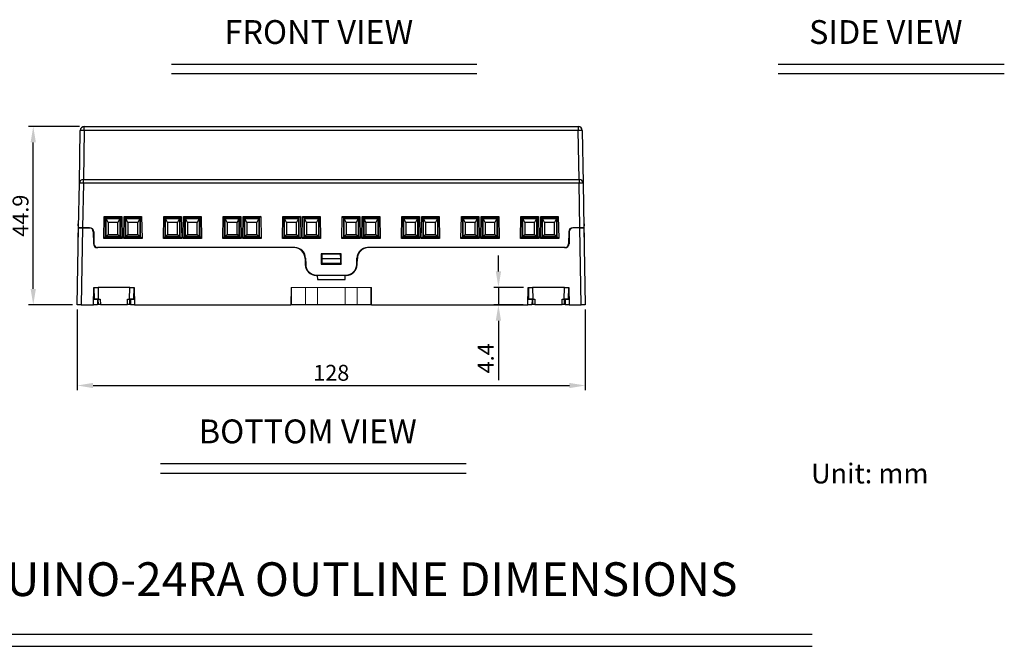
# Model space of a CAD drawing. Extents: x -197 to 449, y -280 to 31.
# Drawn here: x -65 to 183, y -280 to -122 of the extents above; entities that cross this region are included whole.
import ezdxf
from ezdxf.enums import TextEntityAlignment as Align

# ---------------------------------------------------------------- set-up
doc = ezdxf.new("R2010")
doc.units = 0
doc.header["$LTSCALE"] = 4
doc.header["$PDMODE"] = 2
doc.header["$PDSIZE"] = 3
doc.layers.get('0').update_dxf_attribs({"linetype": 'CONTINUOUS'})
doc.layers.get('DEFPOINTS').update_dxf_attribs({"linetype": 'CONTINUOUS'})
doc.layers.add('3', color=2, linetype='CONTINUOUS')
doc.layers.add('OUT-LINE', color=7, linetype='CONTINUOUS')
doc.styles.add('DIMENSION', font='arial.ttf')
doc.styles.get("Standard").update_dxf_attribs({"font": 'romans.shx', "bigfont": '@extfont2.shx'})
doc.dimstyles.new('STANDARD$0', dxfattribs={"dimtxt": 2, "dimasz": 1.8, "dimexe": 1, "dimexo": 1, "dimgap": 1, "dimtad": 1, "dimzin": 13, "dimdsep": 46, "dimtxsty": 'Standard', "dimcen": 0.09, "dimadec": 0, "dimazin": 0, "dimtp": 0.3, "dimtfac": 1, "dimtix": 1, "dimtmove": 2, "dimatfit": 3, "dimfxl": 0, "dimtolj": 1, "dimtzin": 13, "dimarcsym": 0})

# ---------------------------------------------------------------- blocks, each defined once
blk = doc.blocks.new('*D549')
at = {"layer": '3', "color": 2, "lineweight": -2, "transparency": 16777216}
for p, q in [((-49.74, -149.16), (-62.6, -149.16)), ((-61.4, -190.06), (-61.4, -153.16)), ((-51.51, -194.06), (-62.6, -194.06))]:
    blk.add_line(p, q, dxfattribs=at)
at = {"layer": '3', "color": 2, "transparency": 16777216}
for points in [[(-62.07, -153.16), (-60.73, -153.16), (-61.4, -149.16)], [(-62.07, -190.06), (-60.73, -190.06), (-61.4, -194.06)]]:
    blk.add_solid(points, dxfattribs=at)
at = {"layer": 'DEFPOINTS', "color": 0, "transparency": 16777216}
for p in [(-61.4, -149.16), (-48.54, -149.16), (-50.31, -194.06)]:
    blk.add_point(p, dxfattribs=at)
at = {"layer": '3', "color": 3, "transparency": 16777216, "insert": (-64.6, -171.61), "char_height": 4, "attachment_point": 5, "rotation": 90, "style": 'DIMENSION'}
blk.add_mtext('\\A1;44.9', dxfattribs=at)
blk = doc.blocks.new('*D550')
at = {"layer": '3', "color": 2, "lineweight": -2, "transparency": 16777216}
for p, q in [((55.82, -185.66), (55.82, -181.66)), ((62.14, -189.66), (54.62, -189.66)), ((55.82, -189.66), (55.82, -194.06)), ((62.07, -194.06), (54.62, -194.06)), ((55.82, -198.06), (55.82, -213.03))]:
    blk.add_line(p, q, dxfattribs=at)
at = {"layer": '3', "color": 2, "transparency": 16777216}
for points in [[(55.15, -185.66), (56.48, -185.66), (55.82, -189.66)], [(55.15, -198.06), (56.48, -198.06), (55.82, -194.06)]]:
    blk.add_solid(points, dxfattribs=at)
at = {"layer": 'DEFPOINTS', "color": 0, "transparency": 16777216}
for p in [(55.82, -189.66), (63.34, -189.66), (63.27, -194.06)]:
    blk.add_point(p, dxfattribs=at)
at = {"layer": '3', "color": 3, "transparency": 16777216, "insert": (52.62, -207.54), "char_height": 4, "attachment_point": 5, "rotation": 90, "style": 'DIMENSION'}
blk.add_mtext('\\A1;4.4', dxfattribs=at)
blk = doc.blocks.new('*D551')
at = {"layer": '3', "color": 2, "lineweight": -2, "transparency": 16777216}
for p, q in [((-50.31, -195.26), (-50.31, -215.58)), ((77.69, -195.26), (77.69, -215.58)), ((-46.31, -214.38), (73.69, -214.38))]:
    blk.add_line(p, q, dxfattribs=at)
at = {"layer": '3', "color": 2, "transparency": 16777216}
for points in [[(-46.31, -213.72), (-46.31, -215.05), (-50.31, -214.38)], [(73.69, -213.72), (73.69, -215.05), (77.69, -214.38)]]:
    blk.add_solid(points, dxfattribs=at)
at = {"layer": 'DEFPOINTS', "color": 0, "transparency": 16777216}
for p in [(-50.31, -194.06), (77.69, -194.06), (77.69, -214.38)]:
    blk.add_point(p, dxfattribs=at)
at = {"layer": '3', "color": 3, "transparency": 16777216, "insert": (13.69, -211.18), "char_height": 4, "attachment_point": 5, "style": 'DIMENSION'}
blk.add_mtext('\\A1;128', dxfattribs=at)

msp = doc.modelspace()

# ---------------------------------------------------------------- linework, layer by layer
for p, q in [((-49.774, -163.44), (-49.542, -150.14)), ((-48.542, -150.14), (-48.757, -162.458)), ((-48.542, -149.158), (75.928, -149.158)), ((-48.542, -150.14), (-48.542, -149.158)), ((75.928, -150.14), (-48.542, -150.14)), ((75.928, -149.158), (75.928, -150.14)), ((76.143, -162.458), (75.928, -150.14)), ((76.927, -150.14), (77.16, -163.44)), ((-49.97, -174.658), (-49.774, -163.44)), ((-48.774, -163.44), (-48.97, -174.658)), ((-48.774, -162.458), (76.16, -162.458)), ((-48.774, -163.44), (-48.774, -162.458)), ((76.16, -163.44), (-48.774, -163.44)), ((76.16, -162.458), (76.16, -163.44)), ((76.355, -174.658), (76.16, -163.44)), ((77.16, -163.44), (77.355, -174.658)), ((-50.057, -173.658), (-49.953, -173.658)), ((-50.057, -174.158), (-50.057, -173.658)), ((-43.617, -177.317), (-43.52, -171.795)), ((-43.52, -171.795), (-39.095, -171.795)), ((-43.52, -171.795), (-43.257, -172.058)), ((-43.257, -172.058), (-43.257, -176.958)), ((-39.357, -172.058), (-43.257, -172.058)), ((-39.357, -172.158), (-43.257, -172.158)), ((-43.057, -176.808), (-43.057, -172.308)), ((-42.557, -173.308), (-43.057, -172.308)), ((-43.057, -172.308), (-39.557, -172.308)), ((-42.557, -173.308), (-42.557, -176.308)), ((-40.057, -173.308), (-42.557, -173.308)), ((-39.557, -172.308), (-40.057, -173.308)), ((-40.057, -176.308), (-40.057, -173.308)), ((-39.557, -172.308), (-39.557, -176.808)), ((-39.095, -171.795), (-39.357, -172.058)), ((-39.357, -176.958), (-39.357, -172.058)), ((-39.095, -171.795), (-38.998, -177.317)), ((-38.617, -177.317), (-38.52, -171.795)), ((-38.52, -171.795), (-34.095, -171.795)), ((-38.52, -171.795), (-38.257, -172.058)), ((-38.257, -172.058), (-38.257, -176.958)), ((-34.357, -172.058), (-38.257, -172.058)), ((-34.357, -172.158), (-38.257, -172.158)), ((-37.557, -173.308), (-38.057, -172.308)), ((-38.057, -172.308), (-34.557, -172.308)), ((-38.057, -176.808), (-38.057, -172.308)), ((-35.057, -173.308), (-37.557, -173.308)), ((-37.557, -173.308), (-37.557, -176.308)), ((-34.557, -172.308), (-35.057, -173.308)), ((-35.057, -176.308), (-35.057, -173.308)), ((-34.557, -172.308), (-34.557, -176.808)), ((-34.095, -171.795), (-34.357, -172.058)), ((-34.357, -176.958), (-34.357, -172.058)), ((-34.095, -171.795), (-33.998, -177.317)), ((-28.617, -177.317), (-28.52, -171.795)), ((-28.52, -171.795), (-24.095, -171.795)), ((-28.52, -171.795), (-28.257, -172.058)), ((-28.257, -172.058), (-28.257, -176.958)), ((-24.357, -172.058), (-28.257, -172.058)), ((-24.357, -172.158), (-28.257, -172.158)), ((-28.057, -176.808), (-28.057, -172.308)), ((-27.557, -173.308), (-28.057, -172.308)), ((-28.057, -172.308), (-24.557, -172.308)), ((-27.557, -173.308), (-27.557, -176.308)), ((-25.057, -173.308), (-27.557, -173.308)), ((-24.557, -172.308), (-25.057, -173.308)), ((-25.057, -176.308), (-25.057, -173.308)), ((-24.557, -172.308), (-24.557, -176.808)), ((-24.095, -171.795), (-24.357, -172.058)), ((-24.357, -176.958), (-24.357, -172.058)), ((-24.095, -171.795), (-23.998, -177.317)), ((-23.617, -177.317), (-23.52, -171.795)), ((-23.52, -171.795), (-19.095, -171.795)), ((-23.52, -171.795), (-23.257, -172.058)), ((-23.257, -172.058), (-23.257, -176.958)), ((-19.357, -172.058), (-23.257, -172.058)), ((-19.357, -172.158), (-23.257, -172.158)), ((-22.557, -173.308), (-23.057, -172.308)), ((-23.057, -172.308), (-19.557, -172.308)), ((-23.057, -176.808), (-23.057, -172.308)), ((-20.057, -173.308), (-22.557, -173.308)), ((-22.557, -173.308), (-22.557, -176.308)), ((-19.557, -172.308), (-20.057, -173.308)), ((-20.057, -176.308), (-20.057, -173.308)), ((-19.557, -172.308), (-19.557, -176.808)), ((-19.095, -171.795), (-19.357, -172.058)), ((-19.357, -176.958), (-19.357, -172.058)), ((-19.095, -171.795), (-18.998, -177.317)), ((-13.617, -177.317), (-13.52, -171.795)), ((-13.52, -171.795), (-9.095, -171.795)), ((-13.257, -172.058), (-13.52, -171.795)), ((-13.257, -172.058), (-13.257, -176.958)), ((-9.357, -172.058), (-13.257, -172.058)), ((-9.357, -172.158), (-13.257, -172.158)), ((-13.057, -172.308), (-9.557, -172.308)), ((-13.057, -176.808), (-13.057, -172.308)), ((-12.557, -173.308), (-13.057, -172.308)), ((-12.557, -173.308), (-12.557, -176.308)), ((-10.057, -173.308), (-12.557, -173.308)), ((-9.557, -172.308), (-10.057, -173.308)), ((-10.057, -176.308), (-10.057, -173.308)), ((-9.557, -172.308), (-9.557, -176.808)), ((-9.095, -171.795), (-9.357, -172.058)), ((-9.357, -176.958), (-9.357, -172.058)), ((-9.095, -171.795), (-8.998, -177.317)), ((-8.617, -177.317), (-8.52, -171.795)), ((-8.52, -171.795), (-4.095, -171.795)), ((-8.52, -171.795), (-8.257, -172.058)), ((-8.257, -172.058), (-8.257, -176.958)), ((-4.357, -172.058), (-8.257, -172.058)), ((-4.357, -172.158), (-8.257, -172.158)), ((-7.557, -173.308), (-8.057, -172.308)), ((-8.057, -172.308), (-4.557, -172.308)), ((-8.057, -176.808), (-8.057, -172.308)), ((-5.057, -173.308), (-7.557, -173.308)), ((-7.557, -173.308), (-7.557, -176.308)), ((-4.557, -172.308), (-5.057, -173.308)), ((-5.057, -176.308), (-5.057, -173.308)), ((-4.557, -172.308), (-4.557, -176.808)), ((-4.095, -171.795), (-4.357, -172.058)), ((-4.357, -176.958), (-4.357, -172.058)), ((-4.095, -171.795), (-3.998, -177.317)), ((1.383, -177.317), (1.48, -171.795)), ((1.48, -171.795), (5.905, -171.795)), ((1.48, -171.795), (1.743, -172.058)), ((1.743, -172.058), (1.743, -176.958)), ((5.643, -172.058), (1.743, -172.058)), ((5.643, -172.158), (1.743, -172.158)), ((1.943, -172.308), (5.443, -172.308)), ((1.943, -176.808), (1.943, -172.308)), ((2.443, -173.308), (1.943, -172.308)), ((4.943, -173.308), (2.443, -173.308)), ((2.443, -173.308), (2.443, -176.308)), ((5.443, -172.308), (4.943, -173.308)), ((4.943, -176.308), (4.943, -173.308)), ((5.443, -172.308), (5.443, -176.808)), ((5.905, -171.795), (5.643, -172.058)), ((5.643, -176.958), (5.643, -172.058)), ((5.905, -171.795), (6.002, -177.317)), ((6.383, -177.317), (6.48, -171.795)), ((6.48, -171.795), (10.905, -171.795)), ((6.48, -171.795), (6.743, -172.058)), ((6.743, -172.058), (6.743, -176.958)), ((10.643, -172.058), (6.743, -172.058)), ((10.643, -172.158), (6.743, -172.158)), ((6.943, -172.308), (10.443, -172.308)), ((6.943, -176.808), (6.943, -172.308)), ((7.443, -173.308), (6.943, -172.308)), ((9.943, -173.308), (7.443, -173.308)), ((7.443, -173.308), (7.443, -176.308)), ((10.443, -172.308), (9.943, -173.308)), ((9.943, -176.308), (9.943, -173.308)), ((10.443, -172.308), (10.443, -176.808)), ((10.905, -171.795), (10.643, -172.058)), ((10.643, -176.958), (10.643, -172.058)), ((10.905, -171.795), (11.002, -177.317)), ((16.383, -177.317), (16.48, -171.795)), ((16.48, -171.795), (20.905, -171.795)), ((16.48, -171.795), (16.743, -172.058)), ((16.743, -172.058), (16.743, -176.958)), ((20.643, -172.058), (16.743, -172.058)), ((20.643, -172.158), (16.743, -172.158)), ((16.943, -172.308), (20.443, -172.308)), ((16.943, -176.808), (16.943, -172.308)), ((17.443, -173.308), (16.943, -172.308)), ((19.943, -173.308), (17.443, -173.308)), ((17.443, -173.308), (17.443, -176.308)), ((20.443, -172.308), (19.943, -173.308)), ((19.943, -176.308), (19.943, -173.308)), ((20.443, -172.308), (20.443, -176.808)), ((20.905, -171.795), (20.643, -172.058)), ((20.643, -176.958), (20.643, -172.058)), ((20.905, -171.795), (21.002, -177.317)), ((21.383, -177.317), (21.48, -171.795)), ((21.48, -171.795), (25.905, -171.795)), ((21.48, -171.795), (21.743, -172.058)), ((21.743, -172.058), (21.743, -176.958)), ((25.643, -172.058), (21.743, -172.058)), ((25.643, -172.158), (21.743, -172.158)), ((21.943, -172.308), (25.443, -172.308)), ((21.943, -176.808), (21.943, -172.308)), ((22.443, -173.308), (21.943, -172.308)), ((22.443, -173.308), (22.443, -176.308)), ((24.943, -173.308), (22.443, -173.308)), ((25.443, -172.308), (24.943, -173.308)), ((24.943, -176.308), (24.943, -173.308)), ((25.443, -172.308), (25.443, -176.808)), ((25.905, -171.795), (25.643, -172.058)), ((25.643, -176.958), (25.643, -172.058)), ((25.905, -171.795), (26.002, -177.317)), ((31.383, -177.317), (31.48, -171.795)), ((31.48, -171.795), (35.905, -171.795)), ((31.48, -171.795), (31.743, -172.058)), ((31.743, -172.058), (31.743, -176.958)), ((35.643, -172.058), (31.743, -172.058)), ((35.643, -172.158), (31.743, -172.158)), ((32.443, -173.308), (31.943, -172.308)), ((31.943, -172.308), (35.443, -172.308)), ((31.943, -176.808), (31.943, -172.308)), ((34.943, -173.308), (32.443, -173.308)), ((32.443, -173.308), (32.443, -176.308)), ((35.443, -172.308), (34.943, -173.308)), ((34.943, -176.308), (34.943, -173.308)), ((35.443, -172.308), (35.443, -176.808)), ((35.643, -172.058), (35.905, -171.795)), ((35.643, -176.958), (35.643, -172.058)), ((35.905, -171.795), (36.002, -177.317)), ((36.383, -177.317), (36.48, -171.795)), ((36.48, -171.795), (40.905, -171.795)), ((36.48, -171.795), (36.743, -172.058)), ((36.743, -172.058), (36.743, -176.958)), ((40.643, -172.058), (36.743, -172.058)), ((40.643, -172.158), (36.743, -172.158)), ((36.943, -176.808), (36.943, -172.308)), ((37.443, -173.308), (36.943, -172.308)), ((36.943, -172.308), (40.443, -172.308)), ((37.443, -173.308), (37.443, -176.308)), ((39.943, -173.308), (37.443, -173.308)), ((40.443, -172.308), (39.943, -173.308)), ((39.943, -176.308), (39.943, -173.308)), ((40.443, -172.308), (40.443, -176.808)), ((40.905, -171.795), (40.643, -172.058)), ((40.643, -176.958), (40.643, -172.058)), ((40.905, -171.795), (41.002, -177.317)), ((46.383, -177.317), (46.48, -171.795)), ((46.48, -171.795), (50.905, -171.795)), ((46.48, -171.795), (46.743, -172.058)), ((46.743, -172.058), (46.743, -176.958)), ((50.643, -172.058), (46.743, -172.058)), ((50.643, -172.158), (46.743, -172.158)), ((47.443, -173.308), (46.943, -172.308)), ((46.943, -172.308), (50.443, -172.308)), ((46.943, -176.808), (46.943, -172.308)), ((49.943, -173.308), (47.443, -173.308)), ((47.443, -173.308), (47.443, -176.308)), ((50.443, -172.308), (49.943, -173.308)), ((49.943, -176.308), (49.943, -173.308)), ((50.443, -172.308), (50.443, -176.808)), ((50.905, -171.795), (50.643, -172.058)), ((50.643, -176.958), (50.643, -172.058)), ((50.905, -171.795), (51.002, -177.317)), ((51.383, -177.317), (51.48, -171.795)), ((51.48, -171.795), (55.905, -171.795)), ((51.48, -171.795), (51.743, -172.058)), ((51.743, -172.058), (51.743, -176.958)), ((55.643, -172.058), (51.743, -172.058)), ((55.643, -172.158), (51.743, -172.158)), ((51.943, -176.808), (51.943, -172.308)), ((52.443, -173.308), (51.943, -172.308)), ((51.943, -172.308), (55.443, -172.308)), ((52.443, -173.308), (52.443, -176.308)), ((54.943, -173.308), (52.443, -173.308)), ((55.443, -172.308), (54.943, -173.308)), ((54.943, -176.308), (54.943, -173.308)), ((55.443, -172.308), (55.443, -176.808)), ((55.643, -172.058), (55.905, -171.795)), ((55.643, -176.958), (55.643, -172.058)), ((55.905, -171.795), (56.002, -177.317)), ((61.383, -177.317), (61.48, -171.795)), ((61.48, -171.795), (65.905, -171.795)), ((61.48, -171.795), (61.743, -172.058)), ((61.743, -172.058), (61.743, -176.958)), ((65.643, -172.058), (61.743, -172.058)), ((65.643, -172.158), (61.743, -172.158)), ((62.443, -173.308), (61.943, -172.308)), ((61.943, -172.308), (65.443, -172.308)), ((61.943, -176.808), (61.943, -172.308)), ((64.943, -173.308), (62.443, -173.308)), ((62.443, -173.308), (62.443, -176.308)), ((65.443, -172.308), (64.943, -173.308)), ((64.943, -176.308), (64.943, -173.308)), ((65.443, -172.308), (65.443, -176.808)), ((65.905, -171.795), (65.643, -172.058)), ((65.643, -176.958), (65.643, -172.058)), ((65.905, -171.795), (66.002, -177.317)), ((66.383, -177.317), (66.48, -171.795)), ((66.48, -171.795), (70.905, -171.795)), ((66.743, -172.058), (66.48, -171.795)), ((66.743, -172.058), (66.743, -176.958)), ((70.643, -172.058), (66.743, -172.058)), ((70.643, -172.158), (66.743, -172.158)), ((66.943, -172.308), (70.443, -172.308)), ((66.943, -176.808), (66.943, -172.308)), ((67.443, -173.308), (66.943, -172.308)), ((69.943, -173.308), (67.443, -173.308)), ((67.443, -173.308), (67.443, -176.308)), ((70.443, -172.308), (69.943, -173.308)), ((69.943, -176.308), (69.943, -173.308)), ((70.443, -172.308), (70.443, -176.808)), ((70.905, -171.795), (70.643, -172.058)), ((70.643, -176.958), (70.643, -172.058)), ((70.905, -171.795), (71.002, -177.317)), ((77.443, -173.658), (77.338, -173.658)), ((77.443, -173.658), (77.443, -174.158)), ((-50.309, -194.058), (-49.97, -174.658)), ((-50.057, -174.158), (-49.963, -174.252)), ((-49.992, -175.892), (-50.057, -175.958)), ((-50.057, -177.158), (-50.057, -175.958)), ((-48.97, -174.658), (-49.97, -174.658)), ((-49.97, -174.658), (-48.97, -174.658)), ((-48.97, -174.658), (-49.309, -194.058)), ((-48.97, -174.658), (-47.162, -174.658)), ((-47.277, -174.658), (-48.97, -174.658)), ((-46.459, -175.082), (-46.462, -174.944)), ((-46.278, -175.64), (-46.225, -178.675)), ((-46.162, -175.64), (-46.109, -178.675)), ((73.547, -175.64), (73.494, -178.675)), ((73.663, -175.64), (73.61, -178.675)), ((73.845, -175.082), (73.847, -174.944)), ((76.355, -174.658), (74.547, -174.658)), ((76.355, -174.658), (74.663, -174.658)), ((77.355, -174.658), (76.355, -174.658)), ((76.694, -194.058), (76.355, -174.658)), ((76.355, -174.658), (77.355, -174.658)), ((77.443, -174.158), (77.348, -174.252)), ((77.355, -174.658), (77.694, -194.058)), ((77.377, -175.892), (77.443, -175.958)), ((77.443, -175.958), (77.443, -178.658)), ((-50.057, -177.158), (-50.014, -177.158)), ((-50.057, -178.658), (-50.057, -177.158)), ((-43.257, -176.958), (-43.617, -177.317)), ((-38.998, -177.317), (-43.617, -177.317)), ((-43.257, -176.958), (-39.357, -176.958)), ((-42.557, -176.308), (-43.057, -176.808)), ((-39.557, -176.808), (-43.057, -176.808)), ((-42.557, -176.308), (-40.057, -176.308)), ((-40.057, -176.308), (-39.557, -176.808)), ((-39.357, -176.958), (-38.998, -177.317)), ((-38.257, -176.958), (-38.617, -177.317)), ((-33.998, -177.317), (-38.617, -177.317)), ((-38.257, -176.958), (-34.357, -176.958)), ((-38.057, -176.808), (-37.557, -176.308)), ((-34.557, -176.808), (-38.057, -176.808)), ((-37.557, -176.308), (-35.057, -176.308)), ((-34.557, -176.808), (-35.057, -176.308)), ((-34.357, -176.958), (-33.998, -177.317)), ((-28.257, -176.958), (-28.617, -177.317)), ((-23.998, -177.317), (-28.617, -177.317)), ((-28.257, -176.958), (-24.357, -176.958)), ((-27.557, -176.308), (-28.057, -176.808)), ((-24.557, -176.808), (-28.057, -176.808)), ((-27.557, -176.308), (-25.057, -176.308)), ((-25.057, -176.308), (-24.557, -176.808)), ((-24.357, -176.958), (-23.998, -177.317)), ((-23.257, -176.958), (-23.617, -177.317)), ((-18.998, -177.317), (-23.617, -177.317)), ((-23.257, -176.958), (-19.357, -176.958)), ((-23.057, -176.808), (-22.557, -176.308)), ((-19.557, -176.808), (-23.057, -176.808)), ((-22.557, -176.308), (-20.057, -176.308)), ((-19.557, -176.808), (-20.057, -176.308)), ((-19.357, -176.958), (-18.998, -177.317)), ((-13.257, -176.958), (-13.617, -177.317)), ((-8.998, -177.317), (-13.617, -177.317)), ((-13.257, -176.958), (-9.357, -176.958)), ((-12.557, -176.308), (-13.057, -176.808)), ((-9.557, -176.808), (-13.057, -176.808)), ((-12.557, -176.308), (-10.057, -176.308)), ((-10.057, -176.308), (-9.557, -176.808)), ((-8.998, -177.317), (-9.357, -176.958)), ((-8.257, -176.958), (-8.617, -177.317)), ((-3.998, -177.317), (-8.617, -177.317)), ((-8.257, -176.958), (-4.357, -176.958)), ((-8.057, -176.808), (-7.557, -176.308)), ((-4.557, -176.808), (-8.057, -176.808)), ((-7.557, -176.308), (-5.057, -176.308)), ((-4.557, -176.808), (-5.057, -176.308)), ((-4.357, -176.958), (-3.998, -177.317)), ((1.743, -176.958), (1.383, -177.317)), ((6.002, -177.317), (1.383, -177.317)), ((1.743, -176.958), (5.643, -176.958)), ((2.443, -176.308), (1.943, -176.808)), ((5.443, -176.808), (1.943, -176.808)), ((2.443, -176.308), (4.943, -176.308)), ((4.943, -176.308), (5.443, -176.808)), ((5.643, -176.958), (6.002, -177.317)), ((6.743, -176.958), (6.383, -177.317)), ((11.002, -177.317), (6.383, -177.317)), ((6.743, -176.958), (10.643, -176.958)), ((6.943, -176.808), (7.443, -176.308)), ((10.443, -176.808), (6.943, -176.808)), ((7.443, -176.308), (9.943, -176.308)), ((10.443, -176.808), (9.943, -176.308)), ((10.643, -176.958), (11.002, -177.317)), ((16.743, -176.958), (16.383, -177.317)), ((21.002, -177.317), (16.383, -177.317)), ((16.743, -176.958), (20.643, -176.958)), ((17.443, -176.308), (16.943, -176.808)), ((20.443, -176.808), (16.943, -176.808)), ((17.443, -176.308), (19.943, -176.308)), ((19.943, -176.308), (20.443, -176.808)), ((20.643, -176.958), (21.002, -177.317)), ((21.743, -176.958), (21.383, -177.317)), ((26.002, -177.317), (21.383, -177.317)), ((21.743, -176.958), (25.643, -176.958)), ((21.943, -176.808), (22.443, -176.308)), ((25.443, -176.808), (21.943, -176.808)), ((22.443, -176.308), (24.943, -176.308)), ((25.443, -176.808), (24.943, -176.308)), ((25.643, -176.958), (26.002, -177.317)), ((31.383, -177.317), (31.743, -176.958)), ((36.002, -177.317), (31.383, -177.317)), ((31.743, -176.958), (35.643, -176.958)), ((32.443, -176.308), (31.943, -176.808)), ((35.443, -176.808), (31.943, -176.808)), ((32.443, -176.308), (34.943, -176.308)), ((34.943, -176.308), (35.443, -176.808)), ((35.643, -176.958), (36.002, -177.317)), ((36.743, -176.958), (36.383, -177.317)), ((41.002, -177.317), (36.383, -177.317)), ((36.743, -176.958), (40.643, -176.958)), ((36.943, -176.808), (37.443, -176.308)), ((40.443, -176.808), (36.943, -176.808)), ((37.443, -176.308), (39.943, -176.308)), ((40.443, -176.808), (39.943, -176.308)), ((40.643, -176.958), (41.002, -177.317)), ((46.743, -176.958), (46.383, -177.317)), ((51.002, -177.317), (46.383, -177.317)), ((46.743, -176.958), (50.643, -176.958)), ((47.443, -176.308), (46.943, -176.808)), ((50.443, -176.808), (46.943, -176.808)), ((47.443, -176.308), (49.943, -176.308)), ((49.943, -176.308), (50.443, -176.808)), ((50.643, -176.958), (51.002, -177.317)), ((51.383, -177.317), (51.743, -176.958)), ((56.002, -177.317), (51.383, -177.317)), ((51.743, -176.958), (55.643, -176.958)), ((51.943, -176.808), (52.443, -176.308)), ((55.443, -176.808), (51.943, -176.808)), ((52.443, -176.308), (54.943, -176.308)), ((55.443, -176.808), (54.943, -176.308)), ((55.643, -176.958), (56.002, -177.317)), ((61.743, -176.958), (61.383, -177.317)), ((66.002, -177.317), (61.383, -177.317)), ((61.743, -176.958), (65.643, -176.958)), ((62.443, -176.308), (61.943, -176.808)), ((65.443, -176.808), (61.943, -176.808)), ((62.443, -176.308), (64.943, -176.308)), ((64.943, -176.308), (65.443, -176.808)), ((65.643, -176.958), (66.002, -177.317)), ((66.743, -176.958), (66.383, -177.317)), ((71.002, -177.317), (66.383, -177.317)), ((66.743, -176.958), (70.643, -176.958)), ((66.943, -176.808), (67.443, -176.308)), ((70.443, -176.808), (66.943, -176.808)), ((67.443, -176.308), (69.943, -176.308)), ((70.443, -176.808), (69.943, -176.308)), ((71.002, -177.317), (70.643, -176.958)), ((-50.057, -178.658), (-50.04, -178.658)), ((-46.225, -178.658), (-46.11, -178.658)), ((4.319, -179.658), (-45.225, -179.658)), ((4.519, -179.658), (-45.109, -179.658)), ((6.051, -180.258), (6.216, -180.258)), ((21.169, -180.258), (21.334, -180.258)), ((72.495, -179.658), (22.866, -179.658)), ((72.61, -179.658), (23.066, -179.658)), ((73.495, -178.658), (73.61, -178.658)), ((77.443, -178.658), (77.425, -178.658)), ((7.118, -182.409), (7.145, -183.906)), ((7.218, -182.31), (7.246, -183.905)), ((16.223, -181.227), (11.162, -181.227)), ((11.162, -181.227), (11.162, -183.788)), ((11.187, -181.252), (11.162, -181.227)), ((11.187, -181.252), (11.187, -183.763)), ((16.198, -181.252), (11.187, -181.252)), ((11.313, -182.392), (11.293, -183.558)), ((11.293, -183.558), (16.093, -183.558)), ((11.332, -181.303), (11.313, -182.392)), ((11.313, -182.392), (16.072, -182.392)), ((11.333, -181.258), (11.332, -181.303)), ((16.052, -181.258), (11.333, -181.258)), ((16.053, -181.303), (16.052, -181.258)), ((16.072, -182.392), (16.053, -181.303)), ((16.093, -183.558), (16.072, -182.392)), ((16.198, -181.252), (16.223, -181.227)), ((16.198, -183.763), (16.198, -181.252)), ((16.224, -183.788), (16.223, -181.227)), ((20.139, -183.905), (20.167, -182.31)), ((20.241, -183.906), (20.267, -182.409)), ((11.187, -183.763), (11.162, -183.788)), ((11.162, -183.788), (16.224, -183.788)), ((11.187, -183.763), (16.198, -183.763)), ((16.198, -183.763), (16.224, -183.788)), ((10.175, -186.658), (9.944, -186.658)), ((9.946, -186.558), (17.439, -186.558)), ((10.175, -186.658), (10.193, -187.658)), ((10.193, -187.658), (17.193, -187.658)), ((17.193, -187.658), (17.21, -186.658)), ((17.441, -186.658), (17.21, -186.658)), ((-46.234, -194.058), (-46.157, -189.658)), ((-46.157, -189.658), (-46.057, -189.658)), ((-46.157, -189.658), (-46.157, -192.758)), ((-46.005, -192.658), (-46.057, -189.658)), ((-46.057, -189.658), (-45.058, -189.658)), ((-45.058, -189.658), (-45.005, -192.658)), ((-37.057, -189.658), (-45.058, -189.658)), ((-37.11, -192.658), (-37.057, -189.658)), ((-37.057, -189.658), (-36.057, -189.658)), ((-36.057, -189.658), (-36.11, -192.658)), ((-36.057, -189.658), (-35.957, -189.658)), ((-35.957, -189.658), (-35.881, -194.058)), ((-35.957, -192.758), (-35.957, -189.658)), ((63.266, -194.058), (63.343, -189.658)), ((63.343, -189.658), (63.443, -189.658)), ((63.343, -189.658), (63.343, -192.758)), ((63.495, -192.658), (63.443, -189.658)), ((63.443, -189.658), (64.442, -189.658)), ((64.442, -189.658), (64.495, -192.658)), ((72.443, -189.658), (64.442, -189.658)), ((72.39, -192.658), (72.443, -189.658)), ((72.443, -189.658), (73.443, -189.658)), ((73.443, -189.658), (73.39, -192.658)), ((73.443, -189.658), (73.543, -189.658)), ((73.543, -189.658), (73.619, -194.058)), ((73.543, -192.758), (73.543, -189.658)), ((-46.157, -192.758), (-46.212, -192.758)), ((-45.212, -192.758), (-46.157, -192.758)), ((-45.005, -192.658), (-46.005, -192.658)), ((-45.212, -192.758), (-45.234, -194.058)), ((-45.005, -192.658), (-44.505, -192.658)), ((-44.982, -193.958), (-45.005, -192.658)), ((-44.505, -192.658), (-44.482, -193.958)), ((-37.632, -193.958), (-37.61, -192.658)), ((-37.61, -192.658), (-37.11, -192.658)), ((-37.11, -192.658), (-37.132, -193.958)), ((-36.11, -192.658), (-37.11, -192.658)), ((-35.957, -192.758), (-36.903, -192.758)), ((-36.903, -192.758), (-36.881, -194.058)), ((-35.903, -192.758), (-35.957, -192.758)), ((63.343, -192.758), (63.288, -192.758)), ((64.288, -192.758), (63.343, -192.758)), ((64.495, -192.658), (63.495, -192.658)), ((64.288, -192.758), (64.266, -194.058)), ((64.495, -192.658), (64.995, -192.658)), ((64.518, -193.958), (64.495, -192.658)), ((64.995, -192.658), (65.018, -193.958)), ((71.868, -193.958), (71.89, -192.658)), ((71.89, -192.658), (72.39, -192.658)), ((72.39, -192.658), (72.368, -193.958)), ((73.39, -192.658), (72.39, -192.658)), ((72.597, -192.758), (72.619, -194.058)), ((73.543, -192.758), (72.597, -192.758)), ((73.597, -192.758), (73.543, -192.758)), ((-49.309, -194.058), (-50.309, -194.058)), ((-49.309, -194.058), (-46.234, -194.058)), ((-45.234, -194.058), (-46.234, -194.058)), ((-44.982, -193.958), (-45.232, -193.958)), ((-44.482, -193.958), (-44.982, -193.958)), ((-44.482, -193.958), (-37.632, -193.958)), ((-37.132, -193.958), (-37.632, -193.958)), ((-36.882, -193.958), (-37.132, -193.958)), ((-35.881, -194.058), (-36.881, -194.058)), ((-35.881, -194.058), (3.516, -194.058)), ((23.869, -194.058), (63.266, -194.058)), ((64.266, -194.058), (63.266, -194.058)), ((64.518, -193.958), (64.268, -193.958)), ((65.018, -193.958), (64.518, -193.958)), ((65.018, -193.958), (71.868, -193.958)), ((72.368, -193.958), (71.868, -193.958)), ((72.618, -193.958), (72.368, -193.958)), ((73.619, -194.058), (72.619, -194.058)), ((73.619, -194.058), (76.694, -194.058)), ((77.694, -194.058), (76.694, -194.058))]:
    msp.add_line(p, q)
at = {"color": 7, "linetype": 'Continuous', "lineweight": 15}
for p, q in [((3.593, -189.658), (3.516, -194.058)), ((3.693, -190.058), (3.586, -190.058)), ((3.589, -189.858), (3.693, -189.858)), ((7.193, -189.658), (3.593, -189.658)), ((3.693, -193.958), (3.693, -189.658)), ((7.193, -193.958), (7.193, -189.658)), ((7.193, -189.658), (10.193, -189.658)), ((10.193, -189.658), (10.193, -193.958)), ((17.193, -189.658), (10.193, -189.658)), ((17.193, -193.958), (17.193, -189.658)), ((17.193, -189.658), (20.193, -189.658)), ((20.193, -189.658), (20.193, -193.958)), ((23.793, -189.658), (20.193, -189.658)), ((23.693, -193.958), (23.693, -189.658)), ((23.693, -189.858), (23.796, -189.858)), ((23.8, -190.058), (23.693, -190.058)), ((23.869, -194.058), (23.793, -189.658)), ((3.693, -191.058), (3.568, -191.058)), ((23.817, -191.058), (23.693, -191.058)), ((5.316, -194.058), (3.516, -194.058)), ((7.193, -193.958), (3.693, -193.958)), ((5.316, -194.058), (5.318, -193.958)), ((22.069, -194.058), (5.316, -194.058)), ((10.193, -193.958), (7.193, -193.958)), ((17.193, -193.958), (10.193, -193.958)), ((20.193, -193.958), (17.193, -193.958)), ((23.693, -193.958), (20.193, -193.958)), ((22.068, -193.958), (22.069, -194.058)), ((23.869, -194.058), (22.069, -194.058))]:
    msp.add_line(p, q, dxfattribs=at)
for centre, radius, start, end in [((-48.542, -150.158), 1, 90, 179), ((-49.042, -164.463), 14.331, 88.00095, 91.99905), ((75.928, -150.158), 1, 1, 90), ((76.427, -164.463), 14.332, 88.00095, 91.99905), ((-48.774, -163.458), 1, 90, 179), ((-49.274, -177.767), 14.336, 88.00158, 91.99842), ((76.16, -163.458), 1, 1, 90), ((76.66, -177.767), 14.336, 88.00159, 91.99841), ((-47.277, -175.658), 1, 1, 90), ((-47.162, -175.658), 1, 1, 90), ((74.547, -175.658), 1, 90, 179), ((74.663, -175.658), 1, 90, 179), ((-45.225, -178.658), 1, 181, 270), ((-45.109, -178.658), 1, 181, 270), ((4.319, -182.458), 2.8, 1, 90), ((4.519, -182.358), 2.7, 1, 90), ((22.866, -182.358), 2.7, 90, 179), ((23.066, -182.458), 2.8, 90, 179), ((72.495, -178.658), 1, 270, 359), ((72.61, -178.658), 1, 270, 359), ((9.944, -183.858), 2.8, 181, 270), ((9.946, -183.858), 2.7, 181, 270), ((17.439, -183.858), 2.7, 270, 359), ((17.441, -183.858), 2.8, 270, 359)]:
    msp.add_arc(centre, radius, start, end)
at = {"layer": 'OUT-LINE', "color": 2}
for p, q in [((-26.575, -133.454), (50.415, -133.454)), ((126.299, -133.454), (183.289, -133.454)), ((-26.575, -135.825), (50.415, -135.825)), ((126.299, -135.825), (183.289, -135.825)), ((-29.345, -234.051), (47.645, -234.051)), ((-29.345, -236.422), (47.645, -236.422)), ((-111.738, -277.006), (134.845, -277.006)), ((-111.738, -280.073), (134.845, -280.073))]:
    msp.add_line(p, q, dxfattribs=at)

# ---------------------------------------------------------------- texts
at = {"layer": 'OUT-LINE', "color": 3}
for s, height, p in [('FRONT VIEW', 6, (10.546, -125.344)), ('SIDE VIEW', 6, (153.42, -125.344)), ('BOTTOM VIEW', 6, (7.776, -225.941)), ('FA-DUINO-24RA OUTLINE DIMENSIONS', 8.5, (11.189, -263.164))]:
    msp.add_text(s, height=height, dxfattribs=at).set_placement(p, align=Align.MIDDLE_CENTER)
at = {"layer": 'OUT-LINE', "color": 3, "style": 'DIMENSION'}
msp.add_text('Unit: mm', height=5, dxfattribs=at).set_placement((149.389, -236.546), align=Align.MIDDLE_CENTER)

# ---------------------------------------------------------------- dimensions: what is measured, and where the dimension line sits
at = {"layer": '3'}
dim = msp.add_linear_dim(base=(-61.402, -149.158), p1=(-50.309, -194.058), p2=(-48.542, -149.158), angle=90, dimstyle='STANDARD$0', override={"dimtxt": 4, "dimasz": 4, "dimexe": 1.2, "dimexo": 1.2, "dimgap": 1.2, "dimzin": 8, "dimtxsty": 'DIMENSION', "dimcen": 0, "dimclrd": 2, "dimclre": 2, "dimclrt": 3, "dimatfit": 0, "dimtzin": 8}, dxfattribs=at)
dim.commit()
dim.dimension.update_dxf_attribs({"geometry": '*D549', "text_midpoint": (-64.602, -171.608)})
dim = msp.add_linear_dim(base=(55.817, -189.658), p1=(63.266, -194.058), p2=(63.343, -189.658), angle=90, dimstyle='STANDARD$0', override={"dimtxt": 4, "dimasz": 4, "dimexe": 1.2, "dimexo": 1.2, "dimgap": 1.2, "dimzin": 8, "dimtxsty": 'DIMENSION', "dimcen": 0, "dimclrd": 2, "dimclre": 2, "dimclrt": 3, "dimtmove": 0, "dimatfit": 0, "dimtzin": 8}, dxfattribs=at)
dim.commit()
dim.dimension.update_dxf_attribs({"geometry": '*D550', "text_midpoint": (55.817, -207.543), "dimtype": 160})
dim = msp.add_linear_dim(base=(77.694, -214.385), p1=(-50.309, -194.058), p2=(77.694, -194.058), dimstyle='STANDARD$0', override={"dimtxt": 4, "dimasz": 4, "dimexe": 1.2, "dimexo": 1.2, "dimgap": 1.2, "dimzin": 8, "dimtxsty": 'DIMENSION', "dimcen": 0, "dimclrd": 2, "dimclre": 2, "dimclrt": 3, "dimatfit": 0, "dimtzin": 8}, dxfattribs=at)
dim.commit()
dim.dimension.update_dxf_attribs({"geometry": '*D551', "text_midpoint": (13.693, -211.185)})

doc.saveas('drawing.dxf')
